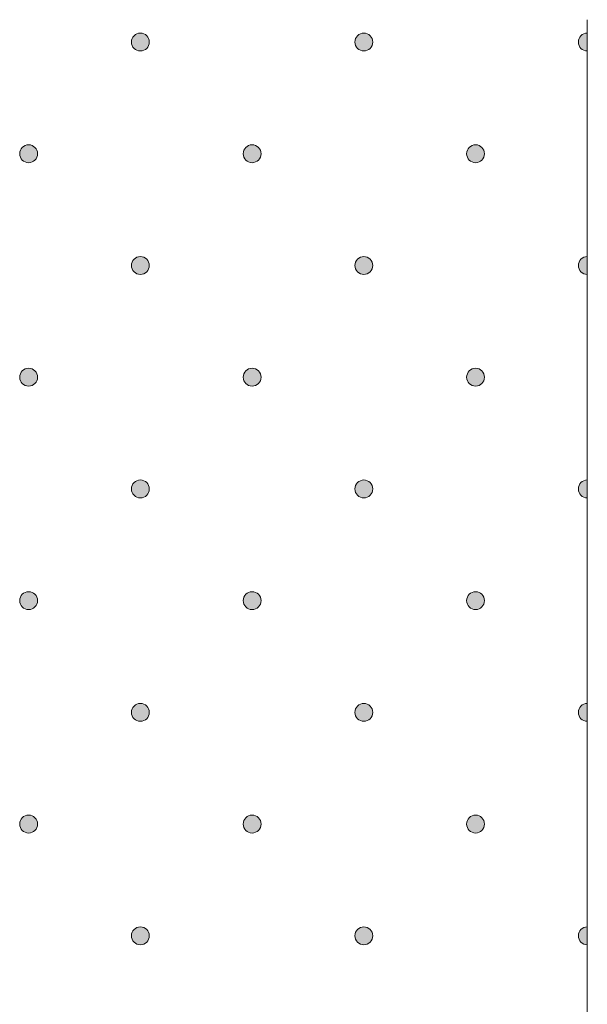
# Model space of a CAD drawing. Units: millimetres. Extents: x 0 to 204, y -208 to 0.
# Drawn here: x 35 to 41, y -11 to 0 of the extents above; entities that cross this region are included whole.
import ezdxf

# ---------------------------------------------------------------- set-up
doc = ezdxf.new("R2010")
doc.units = ezdxf.units.MM
doc.header["$MEASUREMENT"] = 0
doc.layers.add('GKA_GIPSBAUPLATTE_A', color=7, linetype='Continuous')
doc.layers.add('GKA_GIPSBAUPLATTE_A_MUSTER', color=7, linetype='Continuous')

# ---------------------------------------------------------------- blocks, each defined once
blk = doc.blocks.new('block 871')
at = {"layer": 'GKA_GIPSBAUPLATTE_A_MUSTER'}
h = blk.add_hatch(color=250, dxfattribs=at)
edge = h.paths.add_edge_path()
edge.add_spline(control_points=[(35.25, -8.9), (35.305, -8.9), (35.35, -8.945), (35.35, -9), (35.35, -9.056), (35.305, -9.1), (35.25, -9.1), (35.195, -9.1), (35.15, -9.056), (35.15, -9), (35.15, -8.945), (35.195, -8.9), (35.25, -8.9)], knot_values=[0, 0, 0, 0, 1, 1, 1, 2, 2, 2, 3, 3, 3, 4, 4, 4, 4], degree=3, periodic=1)
at = {"layer": 'GKA_GIPSBAUPLATTE_A_MUSTER', "lineweight": 0}
blk.add_open_spline([(35.25, -8.9), (35.305, -8.9), (35.35, -8.945), (35.35, -9), (35.35, -9.056), (35.305, -9.1), (35.25, -9.1), (35.195, -9.1), (35.15, -9.056), (35.15, -9), (35.15, -8.945), (35.195, -8.9), (35.25, -8.9)], degree=3, knots=[0, 0, 0, 0, 1, 1, 1, 2, 2, 2, 3, 3, 3, 4, 4, 4, 4], dxfattribs=at)
at = {"layer": 'GKA_GIPSBAUPLATTE_A_MUSTER', "color": 250, "lineweight": 20}
blk.add_open_spline([(35.25, -8.9), (35.305, -8.9), (35.35, -8.945), (35.35, -9), (35.35, -9.056), (35.305, -9.1), (35.25, -9.1), (35.195, -9.1), (35.15, -9.056), (35.15, -9), (35.15, -8.945), (35.195, -8.9), (35.25, -8.9)], degree=3, knots=[0, 0, 0, 0, 1, 1, 1, 2, 2, 2, 3, 3, 3, 4, 4, 4, 4], dxfattribs=at)
blk = doc.blocks.new('block 872')
at = {"layer": 'GKA_GIPSBAUPLATTE_A_MUSTER'}
h = blk.add_hatch(color=250, dxfattribs=at)
edge = h.paths.add_edge_path()
edge.add_spline(control_points=[(37.75, -8.9), (37.805, -8.9), (37.85, -8.945), (37.85, -9), (37.85, -9.056), (37.805, -9.1), (37.75, -9.1), (37.695, -9.1), (37.65, -9.056), (37.65, -9), (37.65, -8.945), (37.695, -8.9), (37.75, -8.9)], knot_values=[0, 0, 0, 0, 1, 1, 1, 2, 2, 2, 3, 3, 3, 4, 4, 4, 4], degree=3, periodic=1)
at = {"layer": 'GKA_GIPSBAUPLATTE_A_MUSTER', "lineweight": 0}
blk.add_open_spline([(37.75, -8.9), (37.805, -8.9), (37.85, -8.945), (37.85, -9), (37.85, -9.056), (37.805, -9.1), (37.75, -9.1), (37.695, -9.1), (37.65, -9.056), (37.65, -9), (37.65, -8.945), (37.695, -8.9), (37.75, -8.9)], degree=3, knots=[0, 0, 0, 0, 1, 1, 1, 2, 2, 2, 3, 3, 3, 4, 4, 4, 4], dxfattribs=at)
at = {"layer": 'GKA_GIPSBAUPLATTE_A_MUSTER', "color": 250, "lineweight": 20}
blk.add_open_spline([(37.75, -8.9), (37.805, -8.9), (37.85, -8.945), (37.85, -9), (37.85, -9.056), (37.805, -9.1), (37.75, -9.1), (37.695, -9.1), (37.65, -9.056), (37.65, -9), (37.65, -8.945), (37.695, -8.9), (37.75, -8.9)], degree=3, knots=[0, 0, 0, 0, 1, 1, 1, 2, 2, 2, 3, 3, 3, 4, 4, 4, 4], dxfattribs=at)
blk = doc.blocks.new('block 873')
at = {"layer": 'GKA_GIPSBAUPLATTE_A_MUSTER'}
h = blk.add_hatch(color=250, dxfattribs=at)
edge = h.paths.add_edge_path()
edge.add_spline(control_points=[(40.25, -8.9), (40.305, -8.9), (40.35, -8.945), (40.35, -9), (40.35, -9.056), (40.305, -9.1), (40.25, -9.1), (40.195, -9.1), (40.15, -9.056), (40.15, -9), (40.15, -8.945), (40.195, -8.9), (40.25, -8.9)], knot_values=[0, 0, 0, 0, 1, 1, 1, 2, 2, 2, 3, 3, 3, 4, 4, 4, 4], degree=3, periodic=1)
at = {"layer": 'GKA_GIPSBAUPLATTE_A_MUSTER', "lineweight": 0}
blk.add_open_spline([(40.25, -8.9), (40.305, -8.9), (40.35, -8.945), (40.35, -9), (40.35, -9.056), (40.305, -9.1), (40.25, -9.1), (40.195, -9.1), (40.15, -9.056), (40.15, -9), (40.15, -8.945), (40.195, -8.9), (40.25, -8.9)], degree=3, knots=[0, 0, 0, 0, 1, 1, 1, 2, 2, 2, 3, 3, 3, 4, 4, 4, 4], dxfattribs=at)
at = {"layer": 'GKA_GIPSBAUPLATTE_A_MUSTER', "color": 250, "lineweight": 20}
blk.add_open_spline([(40.25, -8.9), (40.305, -8.9), (40.35, -8.945), (40.35, -9), (40.35, -9.056), (40.305, -9.1), (40.25, -9.1), (40.195, -9.1), (40.15, -9.056), (40.15, -9), (40.15, -8.945), (40.195, -8.9), (40.25, -8.9)], degree=3, knots=[0, 0, 0, 0, 1, 1, 1, 2, 2, 2, 3, 3, 3, 4, 4, 4, 4], dxfattribs=at)
blk = doc.blocks.new('block 876')
at = {"layer": 'GKA_GIPSBAUPLATTE_A_MUSTER'}
h = blk.add_hatch(color=250, dxfattribs=at)
edge = h.paths.add_edge_path()
edge.add_spline(control_points=[(36.5, -10.15), (36.555, -10.15), (36.6, -10.195), (36.6, -10.25), (36.6, -10.306), (36.555, -10.35), (36.5, -10.35), (36.445, -10.35), (36.4, -10.306), (36.4, -10.25), (36.4, -10.195), (36.445, -10.15), (36.5, -10.15)], knot_values=[0, 0, 0, 0, 1, 1, 1, 2, 2, 2, 3, 3, 3, 4, 4, 4, 4], degree=3, periodic=1)
at = {"layer": 'GKA_GIPSBAUPLATTE_A_MUSTER', "lineweight": 0}
blk.add_open_spline([(36.5, -10.15), (36.555, -10.15), (36.6, -10.195), (36.6, -10.25), (36.6, -10.306), (36.555, -10.35), (36.5, -10.35), (36.445, -10.35), (36.4, -10.306), (36.4, -10.25), (36.4, -10.195), (36.445, -10.15), (36.5, -10.15)], degree=3, knots=[0, 0, 0, 0, 1, 1, 1, 2, 2, 2, 3, 3, 3, 4, 4, 4, 4], dxfattribs=at)
at = {"layer": 'GKA_GIPSBAUPLATTE_A_MUSTER', "color": 250, "lineweight": 20}
blk.add_open_spline([(36.5, -10.15), (36.555, -10.15), (36.6, -10.195), (36.6, -10.25), (36.6, -10.306), (36.555, -10.35), (36.5, -10.35), (36.445, -10.35), (36.4, -10.306), (36.4, -10.25), (36.4, -10.195), (36.445, -10.15), (36.5, -10.15)], degree=3, knots=[0, 0, 0, 0, 1, 1, 1, 2, 2, 2, 3, 3, 3, 4, 4, 4, 4], dxfattribs=at)
blk = doc.blocks.new('block 877')
at = {"layer": 'GKA_GIPSBAUPLATTE_A_MUSTER'}
h = blk.add_hatch(color=250, dxfattribs=at)
edge = h.paths.add_edge_path()
edge.add_spline(control_points=[(39, -10.15), (39.055, -10.15), (39.1, -10.195), (39.1, -10.25), (39.1, -10.306), (39.055, -10.35), (39, -10.35), (38.945, -10.35), (38.9, -10.306), (38.9, -10.25), (38.9, -10.195), (38.945, -10.15), (39, -10.15)], knot_values=[0, 0, 0, 0, 1, 1, 1, 2, 2, 2, 3, 3, 3, 4, 4, 4, 4], degree=3, periodic=1)
at = {"layer": 'GKA_GIPSBAUPLATTE_A_MUSTER', "lineweight": 0}
blk.add_open_spline([(39, -10.15), (39.055, -10.15), (39.1, -10.195), (39.1, -10.25), (39.1, -10.306), (39.055, -10.35), (39, -10.35), (38.945, -10.35), (38.9, -10.306), (38.9, -10.25), (38.9, -10.195), (38.945, -10.15), (39, -10.15)], degree=3, knots=[0, 0, 0, 0, 1, 1, 1, 2, 2, 2, 3, 3, 3, 4, 4, 4, 4], dxfattribs=at)
at = {"layer": 'GKA_GIPSBAUPLATTE_A_MUSTER', "color": 250, "lineweight": 20}
blk.add_open_spline([(39, -10.15), (39.055, -10.15), (39.1, -10.195), (39.1, -10.25), (39.1, -10.306), (39.055, -10.35), (39, -10.35), (38.945, -10.35), (38.9, -10.306), (38.9, -10.25), (38.9, -10.195), (38.945, -10.15), (39, -10.15)], degree=3, knots=[0, 0, 0, 0, 1, 1, 1, 2, 2, 2, 3, 3, 3, 4, 4, 4, 4], dxfattribs=at)
blk = doc.blocks.new('block 878')
at = {"layer": 'GKA_GIPSBAUPLATTE_A_MUSTER'}
h = blk.add_hatch(color=250, dxfattribs=at)
edge = h.paths.add_edge_path()
edge.add_spline(control_points=[(41.5, -10.35), (41.445, -10.35), (41.4, -10.306), (41.4, -10.25), (41.4, -10.195), (41.445, -10.15), (41.5, -10.15), (41.5, -10.15), (41.5, -10.35), (41.5, -10.35)], knot_values=[0, 0, 0, 0, 1, 1, 1, 2, 2, 2, 3, 3, 3, 3], degree=3, periodic=1)
at = {"layer": 'GKA_GIPSBAUPLATTE_A_MUSTER', "lineweight": 0}
blk.add_open_spline([(41.5, -10.35), (41.445, -10.35), (41.4, -10.306), (41.4, -10.25), (41.4, -10.195), (41.445, -10.15), (41.5, -10.15), (41.5, -10.15), (41.5, -10.35), (41.5, -10.35)], degree=3, knots=[0, 0, 0, 0, 1, 1, 1, 2, 2, 2, 3, 3, 3, 3], dxfattribs=at)
at = {"layer": 'GKA_GIPSBAUPLATTE_A_MUSTER', "color": 250, "lineweight": 20}
blk.add_open_spline([(41.5, -10.35), (41.445, -10.35), (41.4, -10.306), (41.4, -10.25), (41.4, -10.195), (41.445, -10.15), (41.5, -10.15), (41.5, -10.15), (41.5, -10.35), (41.5, -10.35)], degree=3, knots=[0, 0, 0, 0, 1, 1, 1, 2, 2, 2, 3, 3, 3, 3], dxfattribs=at)
blk = doc.blocks.new('block 882')
at = {"layer": 'GKA_GIPSBAUPLATTE_A_MUSTER'}
h = blk.add_hatch(color=250, dxfattribs=at)
edge = h.paths.add_edge_path()
edge.add_spline(control_points=[(35.25, -6.4), (35.305, -6.4), (35.35, -6.445), (35.35, -6.5), (35.35, -6.556), (35.305, -6.6), (35.25, -6.6), (35.195, -6.6), (35.15, -6.556), (35.15, -6.5), (35.15, -6.445), (35.195, -6.4), (35.25, -6.4)], knot_values=[0, 0, 0, 0, 1, 1, 1, 2, 2, 2, 3, 3, 3, 4, 4, 4, 4], degree=3, periodic=1)
at = {"layer": 'GKA_GIPSBAUPLATTE_A_MUSTER', "lineweight": 0}
blk.add_open_spline([(35.25, -6.4), (35.305, -6.4), (35.35, -6.445), (35.35, -6.5), (35.35, -6.556), (35.305, -6.6), (35.25, -6.6), (35.195, -6.6), (35.15, -6.556), (35.15, -6.5), (35.15, -6.445), (35.195, -6.4), (35.25, -6.4)], degree=3, knots=[0, 0, 0, 0, 1, 1, 1, 2, 2, 2, 3, 3, 3, 4, 4, 4, 4], dxfattribs=at)
at = {"layer": 'GKA_GIPSBAUPLATTE_A_MUSTER', "color": 250, "lineweight": 20}
blk.add_open_spline([(35.25, -6.4), (35.305, -6.4), (35.35, -6.445), (35.35, -6.5), (35.35, -6.556), (35.305, -6.6), (35.25, -6.6), (35.195, -6.6), (35.15, -6.556), (35.15, -6.5), (35.15, -6.445), (35.195, -6.4), (35.25, -6.4)], degree=3, knots=[0, 0, 0, 0, 1, 1, 1, 2, 2, 2, 3, 3, 3, 4, 4, 4, 4], dxfattribs=at)
blk = doc.blocks.new('block 883')
at = {"layer": 'GKA_GIPSBAUPLATTE_A_MUSTER'}
h = blk.add_hatch(color=250, dxfattribs=at)
edge = h.paths.add_edge_path()
edge.add_spline(control_points=[(37.75, -6.4), (37.805, -6.4), (37.85, -6.445), (37.85, -6.5), (37.85, -6.556), (37.805, -6.6), (37.75, -6.6), (37.695, -6.6), (37.65, -6.556), (37.65, -6.5), (37.65, -6.445), (37.695, -6.4), (37.75, -6.4)], knot_values=[0, 0, 0, 0, 1, 1, 1, 2, 2, 2, 3, 3, 3, 4, 4, 4, 4], degree=3, periodic=1)
at = {"layer": 'GKA_GIPSBAUPLATTE_A_MUSTER', "lineweight": 0}
blk.add_open_spline([(37.75, -6.4), (37.805, -6.4), (37.85, -6.445), (37.85, -6.5), (37.85, -6.556), (37.805, -6.6), (37.75, -6.6), (37.695, -6.6), (37.65, -6.556), (37.65, -6.5), (37.65, -6.445), (37.695, -6.4), (37.75, -6.4)], degree=3, knots=[0, 0, 0, 0, 1, 1, 1, 2, 2, 2, 3, 3, 3, 4, 4, 4, 4], dxfattribs=at)
at = {"layer": 'GKA_GIPSBAUPLATTE_A_MUSTER', "color": 250, "lineweight": 20}
blk.add_open_spline([(37.75, -6.4), (37.805, -6.4), (37.85, -6.445), (37.85, -6.5), (37.85, -6.556), (37.805, -6.6), (37.75, -6.6), (37.695, -6.6), (37.65, -6.556), (37.65, -6.5), (37.65, -6.445), (37.695, -6.4), (37.75, -6.4)], degree=3, knots=[0, 0, 0, 0, 1, 1, 1, 2, 2, 2, 3, 3, 3, 4, 4, 4, 4], dxfattribs=at)
blk = doc.blocks.new('block 884')
at = {"layer": 'GKA_GIPSBAUPLATTE_A_MUSTER'}
h = blk.add_hatch(color=250, dxfattribs=at)
edge = h.paths.add_edge_path()
edge.add_spline(control_points=[(40.25, -6.4), (40.305, -6.4), (40.35, -6.445), (40.35, -6.5), (40.35, -6.556), (40.305, -6.6), (40.25, -6.6), (40.195, -6.6), (40.15, -6.556), (40.15, -6.5), (40.15, -6.445), (40.195, -6.4), (40.25, -6.4)], knot_values=[0, 0, 0, 0, 1, 1, 1, 2, 2, 2, 3, 3, 3, 4, 4, 4, 4], degree=3, periodic=1)
at = {"layer": 'GKA_GIPSBAUPLATTE_A_MUSTER', "lineweight": 0}
blk.add_open_spline([(40.25, -6.4), (40.305, -6.4), (40.35, -6.445), (40.35, -6.5), (40.35, -6.556), (40.305, -6.6), (40.25, -6.6), (40.195, -6.6), (40.15, -6.556), (40.15, -6.5), (40.15, -6.445), (40.195, -6.4), (40.25, -6.4)], degree=3, knots=[0, 0, 0, 0, 1, 1, 1, 2, 2, 2, 3, 3, 3, 4, 4, 4, 4], dxfattribs=at)
at = {"layer": 'GKA_GIPSBAUPLATTE_A_MUSTER', "color": 250, "lineweight": 20}
blk.add_open_spline([(40.25, -6.4), (40.305, -6.4), (40.35, -6.445), (40.35, -6.5), (40.35, -6.556), (40.305, -6.6), (40.25, -6.6), (40.195, -6.6), (40.15, -6.556), (40.15, -6.5), (40.15, -6.445), (40.195, -6.4), (40.25, -6.4)], degree=3, knots=[0, 0, 0, 0, 1, 1, 1, 2, 2, 2, 3, 3, 3, 4, 4, 4, 4], dxfattribs=at)
blk = doc.blocks.new('block 887')
at = {"layer": 'GKA_GIPSBAUPLATTE_A_MUSTER'}
h = blk.add_hatch(color=250, dxfattribs=at)
edge = h.paths.add_edge_path()
edge.add_spline(control_points=[(36.5, -7.65), (36.555, -7.65), (36.6, -7.695), (36.6, -7.75), (36.6, -7.806), (36.555, -7.85), (36.5, -7.85), (36.445, -7.85), (36.4, -7.806), (36.4, -7.75), (36.4, -7.695), (36.445, -7.65), (36.5, -7.65)], knot_values=[0, 0, 0, 0, 1, 1, 1, 2, 2, 2, 3, 3, 3, 4, 4, 4, 4], degree=3, periodic=1)
at = {"layer": 'GKA_GIPSBAUPLATTE_A_MUSTER', "lineweight": 0}
blk.add_open_spline([(36.5, -7.65), (36.555, -7.65), (36.6, -7.695), (36.6, -7.75), (36.6, -7.806), (36.555, -7.85), (36.5, -7.85), (36.445, -7.85), (36.4, -7.806), (36.4, -7.75), (36.4, -7.695), (36.445, -7.65), (36.5, -7.65)], degree=3, knots=[0, 0, 0, 0, 1, 1, 1, 2, 2, 2, 3, 3, 3, 4, 4, 4, 4], dxfattribs=at)
at = {"layer": 'GKA_GIPSBAUPLATTE_A_MUSTER', "color": 250, "lineweight": 20}
blk.add_open_spline([(36.5, -7.65), (36.555, -7.65), (36.6, -7.695), (36.6, -7.75), (36.6, -7.806), (36.555, -7.85), (36.5, -7.85), (36.445, -7.85), (36.4, -7.806), (36.4, -7.75), (36.4, -7.695), (36.445, -7.65), (36.5, -7.65)], degree=3, knots=[0, 0, 0, 0, 1, 1, 1, 2, 2, 2, 3, 3, 3, 4, 4, 4, 4], dxfattribs=at)
blk = doc.blocks.new('block 888')
at = {"layer": 'GKA_GIPSBAUPLATTE_A_MUSTER'}
h = blk.add_hatch(color=250, dxfattribs=at)
edge = h.paths.add_edge_path()
edge.add_spline(control_points=[(39, -7.65), (39.055, -7.65), (39.1, -7.695), (39.1, -7.75), (39.1, -7.806), (39.055, -7.85), (39, -7.85), (38.945, -7.85), (38.9, -7.806), (38.9, -7.75), (38.9, -7.695), (38.945, -7.65), (39, -7.65)], knot_values=[0, 0, 0, 0, 1, 1, 1, 2, 2, 2, 3, 3, 3, 4, 4, 4, 4], degree=3, periodic=1)
at = {"layer": 'GKA_GIPSBAUPLATTE_A_MUSTER', "lineweight": 0}
blk.add_open_spline([(39, -7.65), (39.055, -7.65), (39.1, -7.695), (39.1, -7.75), (39.1, -7.806), (39.055, -7.85), (39, -7.85), (38.945, -7.85), (38.9, -7.806), (38.9, -7.75), (38.9, -7.695), (38.945, -7.65), (39, -7.65)], degree=3, knots=[0, 0, 0, 0, 1, 1, 1, 2, 2, 2, 3, 3, 3, 4, 4, 4, 4], dxfattribs=at)
at = {"layer": 'GKA_GIPSBAUPLATTE_A_MUSTER', "color": 250, "lineweight": 20}
blk.add_open_spline([(39, -7.65), (39.055, -7.65), (39.1, -7.695), (39.1, -7.75), (39.1, -7.806), (39.055, -7.85), (39, -7.85), (38.945, -7.85), (38.9, -7.806), (38.9, -7.75), (38.9, -7.695), (38.945, -7.65), (39, -7.65)], degree=3, knots=[0, 0, 0, 0, 1, 1, 1, 2, 2, 2, 3, 3, 3, 4, 4, 4, 4], dxfattribs=at)
blk = doc.blocks.new('block 889')
at = {"layer": 'GKA_GIPSBAUPLATTE_A_MUSTER'}
h = blk.add_hatch(color=250, dxfattribs=at)
edge = h.paths.add_edge_path()
edge.add_spline(control_points=[(41.5, -7.85), (41.445, -7.85), (41.4, -7.806), (41.4, -7.75), (41.4, -7.695), (41.445, -7.65), (41.5, -7.65), (41.5, -7.65), (41.5, -7.85), (41.5, -7.85)], knot_values=[0, 0, 0, 0, 1, 1, 1, 2, 2, 2, 3, 3, 3, 3], degree=3, periodic=1)
at = {"layer": 'GKA_GIPSBAUPLATTE_A_MUSTER', "lineweight": 0}
blk.add_open_spline([(41.5, -7.85), (41.445, -7.85), (41.4, -7.806), (41.4, -7.75), (41.4, -7.695), (41.445, -7.65), (41.5, -7.65), (41.5, -7.65), (41.5, -7.85), (41.5, -7.85)], degree=3, knots=[0, 0, 0, 0, 1, 1, 1, 2, 2, 2, 3, 3, 3, 3], dxfattribs=at)
at = {"layer": 'GKA_GIPSBAUPLATTE_A_MUSTER', "color": 250, "lineweight": 20}
blk.add_open_spline([(41.5, -7.85), (41.445, -7.85), (41.4, -7.806), (41.4, -7.75), (41.4, -7.695), (41.445, -7.65), (41.5, -7.65), (41.5, -7.65), (41.5, -7.85), (41.5, -7.85)], degree=3, knots=[0, 0, 0, 0, 1, 1, 1, 2, 2, 2, 3, 3, 3, 3], dxfattribs=at)
blk = doc.blocks.new('block 893')
at = {"layer": 'GKA_GIPSBAUPLATTE_A_MUSTER'}
h = blk.add_hatch(color=250, dxfattribs=at)
edge = h.paths.add_edge_path()
edge.add_spline(control_points=[(35.25, -3.9), (35.305, -3.9), (35.35, -3.945), (35.35, -4), (35.35, -4.056), (35.305, -4.1), (35.25, -4.1), (35.195, -4.1), (35.15, -4.056), (35.15, -4), (35.15, -3.945), (35.195, -3.9), (35.25, -3.9)], knot_values=[0, 0, 0, 0, 1, 1, 1, 2, 2, 2, 3, 3, 3, 4, 4, 4, 4], degree=3, periodic=1)
at = {"layer": 'GKA_GIPSBAUPLATTE_A_MUSTER', "lineweight": 0}
blk.add_open_spline([(35.25, -3.9), (35.305, -3.9), (35.35, -3.945), (35.35, -4), (35.35, -4.056), (35.305, -4.1), (35.25, -4.1), (35.195, -4.1), (35.15, -4.056), (35.15, -4), (35.15, -3.945), (35.195, -3.9), (35.25, -3.9)], degree=3, knots=[0, 0, 0, 0, 1, 1, 1, 2, 2, 2, 3, 3, 3, 4, 4, 4, 4], dxfattribs=at)
at = {"layer": 'GKA_GIPSBAUPLATTE_A_MUSTER', "color": 250, "lineweight": 20}
blk.add_open_spline([(35.25, -3.9), (35.305, -3.9), (35.35, -3.945), (35.35, -4), (35.35, -4.056), (35.305, -4.1), (35.25, -4.1), (35.195, -4.1), (35.15, -4.056), (35.15, -4), (35.15, -3.945), (35.195, -3.9), (35.25, -3.9)], degree=3, knots=[0, 0, 0, 0, 1, 1, 1, 2, 2, 2, 3, 3, 3, 4, 4, 4, 4], dxfattribs=at)
blk = doc.blocks.new('block 894')
at = {"layer": 'GKA_GIPSBAUPLATTE_A_MUSTER'}
h = blk.add_hatch(color=250, dxfattribs=at)
edge = h.paths.add_edge_path()
edge.add_spline(control_points=[(37.75, -3.9), (37.805, -3.9), (37.85, -3.945), (37.85, -4), (37.85, -4.056), (37.805, -4.1), (37.75, -4.1), (37.695, -4.1), (37.65, -4.056), (37.65, -4), (37.65, -3.945), (37.695, -3.9), (37.75, -3.9)], knot_values=[0, 0, 0, 0, 1, 1, 1, 2, 2, 2, 3, 3, 3, 4, 4, 4, 4], degree=3, periodic=1)
at = {"layer": 'GKA_GIPSBAUPLATTE_A_MUSTER', "lineweight": 0}
blk.add_open_spline([(37.75, -3.9), (37.805, -3.9), (37.85, -3.945), (37.85, -4), (37.85, -4.056), (37.805, -4.1), (37.75, -4.1), (37.695, -4.1), (37.65, -4.056), (37.65, -4), (37.65, -3.945), (37.695, -3.9), (37.75, -3.9)], degree=3, knots=[0, 0, 0, 0, 1, 1, 1, 2, 2, 2, 3, 3, 3, 4, 4, 4, 4], dxfattribs=at)
at = {"layer": 'GKA_GIPSBAUPLATTE_A_MUSTER', "color": 250, "lineweight": 20}
blk.add_open_spline([(37.75, -3.9), (37.805, -3.9), (37.85, -3.945), (37.85, -4), (37.85, -4.056), (37.805, -4.1), (37.75, -4.1), (37.695, -4.1), (37.65, -4.056), (37.65, -4), (37.65, -3.945), (37.695, -3.9), (37.75, -3.9)], degree=3, knots=[0, 0, 0, 0, 1, 1, 1, 2, 2, 2, 3, 3, 3, 4, 4, 4, 4], dxfattribs=at)
blk = doc.blocks.new('block 895')
at = {"layer": 'GKA_GIPSBAUPLATTE_A_MUSTER'}
h = blk.add_hatch(color=250, dxfattribs=at)
edge = h.paths.add_edge_path()
edge.add_spline(control_points=[(40.25, -3.9), (40.305, -3.9), (40.35, -3.945), (40.35, -4), (40.35, -4.056), (40.305, -4.1), (40.25, -4.1), (40.195, -4.1), (40.15, -4.056), (40.15, -4), (40.15, -3.945), (40.195, -3.9), (40.25, -3.9)], knot_values=[0, 0, 0, 0, 1, 1, 1, 2, 2, 2, 3, 3, 3, 4, 4, 4, 4], degree=3, periodic=1)
at = {"layer": 'GKA_GIPSBAUPLATTE_A_MUSTER', "lineweight": 0}
blk.add_open_spline([(40.25, -3.9), (40.305, -3.9), (40.35, -3.945), (40.35, -4), (40.35, -4.056), (40.305, -4.1), (40.25, -4.1), (40.195, -4.1), (40.15, -4.056), (40.15, -4), (40.15, -3.945), (40.195, -3.9), (40.25, -3.9)], degree=3, knots=[0, 0, 0, 0, 1, 1, 1, 2, 2, 2, 3, 3, 3, 4, 4, 4, 4], dxfattribs=at)
at = {"layer": 'GKA_GIPSBAUPLATTE_A_MUSTER', "color": 250, "lineweight": 20}
blk.add_open_spline([(40.25, -3.9), (40.305, -3.9), (40.35, -3.945), (40.35, -4), (40.35, -4.056), (40.305, -4.1), (40.25, -4.1), (40.195, -4.1), (40.15, -4.056), (40.15, -4), (40.15, -3.945), (40.195, -3.9), (40.25, -3.9)], degree=3, knots=[0, 0, 0, 0, 1, 1, 1, 2, 2, 2, 3, 3, 3, 4, 4, 4, 4], dxfattribs=at)
blk = doc.blocks.new('block 898')
at = {"layer": 'GKA_GIPSBAUPLATTE_A_MUSTER'}
h = blk.add_hatch(color=250, dxfattribs=at)
edge = h.paths.add_edge_path()
edge.add_spline(control_points=[(36.5, -5.15), (36.555, -5.15), (36.6, -5.195), (36.6, -5.25), (36.6, -5.306), (36.555, -5.35), (36.5, -5.35), (36.445, -5.35), (36.4, -5.306), (36.4, -5.25), (36.4, -5.195), (36.445, -5.15), (36.5, -5.15)], knot_values=[0, 0, 0, 0, 1, 1, 1, 2, 2, 2, 3, 3, 3, 4, 4, 4, 4], degree=3, periodic=1)
at = {"layer": 'GKA_GIPSBAUPLATTE_A_MUSTER', "lineweight": 0}
blk.add_open_spline([(36.5, -5.15), (36.555, -5.15), (36.6, -5.195), (36.6, -5.25), (36.6, -5.306), (36.555, -5.35), (36.5, -5.35), (36.445, -5.35), (36.4, -5.306), (36.4, -5.25), (36.4, -5.195), (36.445, -5.15), (36.5, -5.15)], degree=3, knots=[0, 0, 0, 0, 1, 1, 1, 2, 2, 2, 3, 3, 3, 4, 4, 4, 4], dxfattribs=at)
at = {"layer": 'GKA_GIPSBAUPLATTE_A_MUSTER', "color": 250, "lineweight": 20}
blk.add_open_spline([(36.5, -5.15), (36.555, -5.15), (36.6, -5.195), (36.6, -5.25), (36.6, -5.306), (36.555, -5.35), (36.5, -5.35), (36.445, -5.35), (36.4, -5.306), (36.4, -5.25), (36.4, -5.195), (36.445, -5.15), (36.5, -5.15)], degree=3, knots=[0, 0, 0, 0, 1, 1, 1, 2, 2, 2, 3, 3, 3, 4, 4, 4, 4], dxfattribs=at)
blk = doc.blocks.new('block 899')
at = {"layer": 'GKA_GIPSBAUPLATTE_A_MUSTER'}
h = blk.add_hatch(color=250, dxfattribs=at)
edge = h.paths.add_edge_path()
edge.add_spline(control_points=[(39, -5.15), (39.055, -5.15), (39.1, -5.195), (39.1, -5.25), (39.1, -5.306), (39.055, -5.35), (39, -5.35), (38.945, -5.35), (38.9, -5.306), (38.9, -5.25), (38.9, -5.195), (38.945, -5.15), (39, -5.15)], knot_values=[0, 0, 0, 0, 1, 1, 1, 2, 2, 2, 3, 3, 3, 4, 4, 4, 4], degree=3, periodic=1)
at = {"layer": 'GKA_GIPSBAUPLATTE_A_MUSTER', "lineweight": 0}
blk.add_open_spline([(39, -5.15), (39.055, -5.15), (39.1, -5.195), (39.1, -5.25), (39.1, -5.306), (39.055, -5.35), (39, -5.35), (38.945, -5.35), (38.9, -5.306), (38.9, -5.25), (38.9, -5.195), (38.945, -5.15), (39, -5.15)], degree=3, knots=[0, 0, 0, 0, 1, 1, 1, 2, 2, 2, 3, 3, 3, 4, 4, 4, 4], dxfattribs=at)
at = {"layer": 'GKA_GIPSBAUPLATTE_A_MUSTER', "color": 250, "lineweight": 20}
blk.add_open_spline([(39, -5.15), (39.055, -5.15), (39.1, -5.195), (39.1, -5.25), (39.1, -5.306), (39.055, -5.35), (39, -5.35), (38.945, -5.35), (38.9, -5.306), (38.9, -5.25), (38.9, -5.195), (38.945, -5.15), (39, -5.15)], degree=3, knots=[0, 0, 0, 0, 1, 1, 1, 2, 2, 2, 3, 3, 3, 4, 4, 4, 4], dxfattribs=at)
blk = doc.blocks.new('block 900')
at = {"layer": 'GKA_GIPSBAUPLATTE_A_MUSTER'}
h = blk.add_hatch(color=250, dxfattribs=at)
edge = h.paths.add_edge_path()
edge.add_spline(control_points=[(41.5, -5.35), (41.445, -5.35), (41.4, -5.306), (41.4, -5.25), (41.4, -5.195), (41.445, -5.15), (41.5, -5.15), (41.5, -5.15), (41.5, -5.35), (41.5, -5.35)], knot_values=[0, 0, 0, 0, 1, 1, 1, 2, 2, 2, 3, 3, 3, 3], degree=3, periodic=1)
at = {"layer": 'GKA_GIPSBAUPLATTE_A_MUSTER', "lineweight": 0}
blk.add_open_spline([(41.5, -5.35), (41.445, -5.35), (41.4, -5.306), (41.4, -5.25), (41.4, -5.195), (41.445, -5.15), (41.5, -5.15), (41.5, -5.15), (41.5, -5.35), (41.5, -5.35)], degree=3, knots=[0, 0, 0, 0, 1, 1, 1, 2, 2, 2, 3, 3, 3, 3], dxfattribs=at)
at = {"layer": 'GKA_GIPSBAUPLATTE_A_MUSTER', "color": 250, "lineweight": 20}
blk.add_open_spline([(41.5, -5.35), (41.445, -5.35), (41.4, -5.306), (41.4, -5.25), (41.4, -5.195), (41.445, -5.15), (41.5, -5.15), (41.5, -5.15), (41.5, -5.35), (41.5, -5.35)], degree=3, knots=[0, 0, 0, 0, 1, 1, 1, 2, 2, 2, 3, 3, 3, 3], dxfattribs=at)
blk = doc.blocks.new('block 904')
at = {"layer": 'GKA_GIPSBAUPLATTE_A_MUSTER'}
h = blk.add_hatch(color=250, dxfattribs=at)
edge = h.paths.add_edge_path()
edge.add_spline(control_points=[(36.5, -2.65), (36.555, -2.65), (36.6, -2.695), (36.6, -2.75), (36.6, -2.806), (36.555, -2.85), (36.5, -2.85), (36.445, -2.85), (36.4, -2.806), (36.4, -2.75), (36.4, -2.695), (36.445, -2.65), (36.5, -2.65)], knot_values=[0, 0, 0, 0, 1, 1, 1, 2, 2, 2, 3, 3, 3, 4, 4, 4, 4], degree=3, periodic=1)
at = {"layer": 'GKA_GIPSBAUPLATTE_A_MUSTER', "lineweight": 0}
blk.add_open_spline([(36.5, -2.65), (36.555, -2.65), (36.6, -2.695), (36.6, -2.75), (36.6, -2.806), (36.555, -2.85), (36.5, -2.85), (36.445, -2.85), (36.4, -2.806), (36.4, -2.75), (36.4, -2.695), (36.445, -2.65), (36.5, -2.65)], degree=3, knots=[0, 0, 0, 0, 1, 1, 1, 2, 2, 2, 3, 3, 3, 4, 4, 4, 4], dxfattribs=at)
at = {"layer": 'GKA_GIPSBAUPLATTE_A_MUSTER', "color": 250, "lineweight": 20}
blk.add_open_spline([(36.5, -2.65), (36.555, -2.65), (36.6, -2.695), (36.6, -2.75), (36.6, -2.806), (36.555, -2.85), (36.5, -2.85), (36.445, -2.85), (36.4, -2.806), (36.4, -2.75), (36.4, -2.695), (36.445, -2.65), (36.5, -2.65)], degree=3, knots=[0, 0, 0, 0, 1, 1, 1, 2, 2, 2, 3, 3, 3, 4, 4, 4, 4], dxfattribs=at)
blk = doc.blocks.new('block 905')
at = {"layer": 'GKA_GIPSBAUPLATTE_A_MUSTER'}
h = blk.add_hatch(color=250, dxfattribs=at)
edge = h.paths.add_edge_path()
edge.add_spline(control_points=[(39, -2.65), (39.055, -2.65), (39.1, -2.695), (39.1, -2.75), (39.1, -2.806), (39.055, -2.85), (39, -2.85), (38.945, -2.85), (38.9, -2.806), (38.9, -2.75), (38.9, -2.695), (38.945, -2.65), (39, -2.65)], knot_values=[0, 0, 0, 0, 1, 1, 1, 2, 2, 2, 3, 3, 3, 4, 4, 4, 4], degree=3, periodic=1)
at = {"layer": 'GKA_GIPSBAUPLATTE_A_MUSTER', "lineweight": 0}
blk.add_open_spline([(39, -2.65), (39.055, -2.65), (39.1, -2.695), (39.1, -2.75), (39.1, -2.806), (39.055, -2.85), (39, -2.85), (38.945, -2.85), (38.9, -2.806), (38.9, -2.75), (38.9, -2.695), (38.945, -2.65), (39, -2.65)], degree=3, knots=[0, 0, 0, 0, 1, 1, 1, 2, 2, 2, 3, 3, 3, 4, 4, 4, 4], dxfattribs=at)
at = {"layer": 'GKA_GIPSBAUPLATTE_A_MUSTER', "color": 250, "lineweight": 20}
blk.add_open_spline([(39, -2.65), (39.055, -2.65), (39.1, -2.695), (39.1, -2.75), (39.1, -2.806), (39.055, -2.85), (39, -2.85), (38.945, -2.85), (38.9, -2.806), (38.9, -2.75), (38.9, -2.695), (38.945, -2.65), (39, -2.65)], degree=3, knots=[0, 0, 0, 0, 1, 1, 1, 2, 2, 2, 3, 3, 3, 4, 4, 4, 4], dxfattribs=at)
blk = doc.blocks.new('block 906')
at = {"layer": 'GKA_GIPSBAUPLATTE_A_MUSTER'}
h = blk.add_hatch(color=250, dxfattribs=at)
edge = h.paths.add_edge_path()
edge.add_spline(control_points=[(41.5, -2.85), (41.445, -2.85), (41.4, -2.806), (41.4, -2.75), (41.4, -2.695), (41.445, -2.65), (41.5, -2.65), (41.5, -2.65), (41.5, -2.85), (41.5, -2.85)], knot_values=[0, 0, 0, 0, 1, 1, 1, 2, 2, 2, 3, 3, 3, 3], degree=3, periodic=1)
at = {"layer": 'GKA_GIPSBAUPLATTE_A_MUSTER', "lineweight": 0}
blk.add_open_spline([(41.5, -2.85), (41.445, -2.85), (41.4, -2.806), (41.4, -2.75), (41.4, -2.695), (41.445, -2.65), (41.5, -2.65), (41.5, -2.65), (41.5, -2.85), (41.5, -2.85)], degree=3, knots=[0, 0, 0, 0, 1, 1, 1, 2, 2, 2, 3, 3, 3, 3], dxfattribs=at)
at = {"layer": 'GKA_GIPSBAUPLATTE_A_MUSTER', "color": 250, "lineweight": 20}
blk.add_open_spline([(41.5, -2.85), (41.445, -2.85), (41.4, -2.806), (41.4, -2.75), (41.4, -2.695), (41.445, -2.65), (41.5, -2.65), (41.5, -2.65), (41.5, -2.85), (41.5, -2.85)], degree=3, knots=[0, 0, 0, 0, 1, 1, 1, 2, 2, 2, 3, 3, 3, 3], dxfattribs=at)
blk = doc.blocks.new('block 910')
at = {"layer": 'GKA_GIPSBAUPLATTE_A_MUSTER'}
h = blk.add_hatch(color=250, dxfattribs=at)
edge = h.paths.add_edge_path()
edge.add_spline(control_points=[(36.5, -0.15), (36.555, -0.15), (36.6, -0.195), (36.6, -0.25), (36.6, -0.306), (36.555, -0.35), (36.5, -0.35), (36.445, -0.35), (36.4, -0.306), (36.4, -0.25), (36.4, -0.195), (36.445, -0.15), (36.5, -0.15)], knot_values=[0, 0, 0, 0, 1, 1, 1, 2, 2, 2, 3, 3, 3, 4, 4, 4, 4], degree=3, periodic=1)
at = {"layer": 'GKA_GIPSBAUPLATTE_A_MUSTER', "lineweight": 0}
blk.add_open_spline([(36.5, -0.15), (36.555, -0.15), (36.6, -0.195), (36.6, -0.25), (36.6, -0.306), (36.555, -0.35), (36.5, -0.35), (36.445, -0.35), (36.4, -0.306), (36.4, -0.25), (36.4, -0.195), (36.445, -0.15), (36.5, -0.15)], degree=3, knots=[0, 0, 0, 0, 1, 1, 1, 2, 2, 2, 3, 3, 3, 4, 4, 4, 4], dxfattribs=at)
at = {"layer": 'GKA_GIPSBAUPLATTE_A_MUSTER', "color": 250, "lineweight": 20}
blk.add_open_spline([(36.5, -0.15), (36.555, -0.15), (36.6, -0.195), (36.6, -0.25), (36.6, -0.306), (36.555, -0.35), (36.5, -0.35), (36.445, -0.35), (36.4, -0.306), (36.4, -0.25), (36.4, -0.195), (36.445, -0.15), (36.5, -0.15)], degree=3, knots=[0, 0, 0, 0, 1, 1, 1, 2, 2, 2, 3, 3, 3, 4, 4, 4, 4], dxfattribs=at)
blk = doc.blocks.new('block 911')
at = {"layer": 'GKA_GIPSBAUPLATTE_A_MUSTER'}
h = blk.add_hatch(color=250, dxfattribs=at)
edge = h.paths.add_edge_path()
edge.add_spline(control_points=[(39, -0.15), (39.055, -0.15), (39.1, -0.195), (39.1, -0.25), (39.1, -0.306), (39.055, -0.35), (39, -0.35), (38.945, -0.35), (38.9, -0.306), (38.9, -0.25), (38.9, -0.195), (38.945, -0.15), (39, -0.15)], knot_values=[0, 0, 0, 0, 1, 1, 1, 2, 2, 2, 3, 3, 3, 4, 4, 4, 4], degree=3, periodic=1)
at = {"layer": 'GKA_GIPSBAUPLATTE_A_MUSTER', "lineweight": 0}
blk.add_open_spline([(39, -0.15), (39.055, -0.15), (39.1, -0.195), (39.1, -0.25), (39.1, -0.306), (39.055, -0.35), (39, -0.35), (38.945, -0.35), (38.9, -0.306), (38.9, -0.25), (38.9, -0.195), (38.945, -0.15), (39, -0.15)], degree=3, knots=[0, 0, 0, 0, 1, 1, 1, 2, 2, 2, 3, 3, 3, 4, 4, 4, 4], dxfattribs=at)
at = {"layer": 'GKA_GIPSBAUPLATTE_A_MUSTER', "color": 250, "lineweight": 20}
blk.add_open_spline([(39, -0.15), (39.055, -0.15), (39.1, -0.195), (39.1, -0.25), (39.1, -0.306), (39.055, -0.35), (39, -0.35), (38.945, -0.35), (38.9, -0.306), (38.9, -0.25), (38.9, -0.195), (38.945, -0.15), (39, -0.15)], degree=3, knots=[0, 0, 0, 0, 1, 1, 1, 2, 2, 2, 3, 3, 3, 4, 4, 4, 4], dxfattribs=at)
blk = doc.blocks.new('block 912')
at = {"layer": 'GKA_GIPSBAUPLATTE_A_MUSTER'}
h = blk.add_hatch(color=250, dxfattribs=at)
edge = h.paths.add_edge_path()
edge.add_spline(control_points=[(41.5, -0.35), (41.445, -0.35), (41.4, -0.306), (41.4, -0.25), (41.4, -0.195), (41.445, -0.15), (41.5, -0.15), (41.5, -0.15), (41.5, -0.35), (41.5, -0.35)], knot_values=[0, 0, 0, 0, 1, 1, 1, 2, 2, 2, 3, 3, 3, 3], degree=3, periodic=1)
at = {"layer": 'GKA_GIPSBAUPLATTE_A_MUSTER', "lineweight": 0}
blk.add_open_spline([(41.5, -0.35), (41.445, -0.35), (41.4, -0.306), (41.4, -0.25), (41.4, -0.195), (41.445, -0.15), (41.5, -0.15), (41.5, -0.15), (41.5, -0.35), (41.5, -0.35)], degree=3, knots=[0, 0, 0, 0, 1, 1, 1, 2, 2, 2, 3, 3, 3, 3], dxfattribs=at)
at = {"layer": 'GKA_GIPSBAUPLATTE_A_MUSTER', "color": 250, "lineweight": 20}
blk.add_open_spline([(41.5, -0.35), (41.445, -0.35), (41.4, -0.306), (41.4, -0.25), (41.4, -0.195), (41.445, -0.15), (41.5, -0.15), (41.5, -0.15), (41.5, -0.35), (41.5, -0.35)], degree=3, knots=[0, 0, 0, 0, 1, 1, 1, 2, 2, 2, 3, 3, 3, 3], dxfattribs=at)
blk = doc.blocks.new('block 916')
at = {"layer": 'GKA_GIPSBAUPLATTE_A_MUSTER'}
h = blk.add_hatch(color=250, dxfattribs=at)
edge = h.paths.add_edge_path()
edge.add_spline(control_points=[(35.25, -1.4), (35.305, -1.4), (35.35, -1.445), (35.35, -1.5), (35.35, -1.556), (35.305, -1.6), (35.25, -1.6), (35.195, -1.6), (35.15, -1.556), (35.15, -1.5), (35.15, -1.445), (35.195, -1.4), (35.25, -1.4)], knot_values=[0, 0, 0, 0, 1, 1, 1, 2, 2, 2, 3, 3, 3, 4, 4, 4, 4], degree=3, periodic=1)
at = {"layer": 'GKA_GIPSBAUPLATTE_A_MUSTER', "lineweight": 0}
blk.add_open_spline([(35.25, -1.4), (35.305, -1.4), (35.35, -1.445), (35.35, -1.5), (35.35, -1.556), (35.305, -1.6), (35.25, -1.6), (35.195, -1.6), (35.15, -1.556), (35.15, -1.5), (35.15, -1.445), (35.195, -1.4), (35.25, -1.4)], degree=3, knots=[0, 0, 0, 0, 1, 1, 1, 2, 2, 2, 3, 3, 3, 4, 4, 4, 4], dxfattribs=at)
at = {"layer": 'GKA_GIPSBAUPLATTE_A_MUSTER', "color": 250, "lineweight": 20}
blk.add_open_spline([(35.25, -1.4), (35.305, -1.4), (35.35, -1.445), (35.35, -1.5), (35.35, -1.556), (35.305, -1.6), (35.25, -1.6), (35.195, -1.6), (35.15, -1.556), (35.15, -1.5), (35.15, -1.445), (35.195, -1.4), (35.25, -1.4)], degree=3, knots=[0, 0, 0, 0, 1, 1, 1, 2, 2, 2, 3, 3, 3, 4, 4, 4, 4], dxfattribs=at)
blk = doc.blocks.new('block 917')
at = {"layer": 'GKA_GIPSBAUPLATTE_A_MUSTER'}
h = blk.add_hatch(color=250, dxfattribs=at)
edge = h.paths.add_edge_path()
edge.add_spline(control_points=[(37.75, -1.4), (37.805, -1.4), (37.85, -1.445), (37.85, -1.5), (37.85, -1.556), (37.805, -1.6), (37.75, -1.6), (37.695, -1.6), (37.65, -1.556), (37.65, -1.5), (37.65, -1.445), (37.695, -1.4), (37.75, -1.4)], knot_values=[0, 0, 0, 0, 1, 1, 1, 2, 2, 2, 3, 3, 3, 4, 4, 4, 4], degree=3, periodic=1)
at = {"layer": 'GKA_GIPSBAUPLATTE_A_MUSTER', "lineweight": 0}
blk.add_open_spline([(37.75, -1.4), (37.805, -1.4), (37.85, -1.445), (37.85, -1.5), (37.85, -1.556), (37.805, -1.6), (37.75, -1.6), (37.695, -1.6), (37.65, -1.556), (37.65, -1.5), (37.65, -1.445), (37.695, -1.4), (37.75, -1.4)], degree=3, knots=[0, 0, 0, 0, 1, 1, 1, 2, 2, 2, 3, 3, 3, 4, 4, 4, 4], dxfattribs=at)
at = {"layer": 'GKA_GIPSBAUPLATTE_A_MUSTER', "color": 250, "lineweight": 20}
blk.add_open_spline([(37.75, -1.4), (37.805, -1.4), (37.85, -1.445), (37.85, -1.5), (37.85, -1.556), (37.805, -1.6), (37.75, -1.6), (37.695, -1.6), (37.65, -1.556), (37.65, -1.5), (37.65, -1.445), (37.695, -1.4), (37.75, -1.4)], degree=3, knots=[0, 0, 0, 0, 1, 1, 1, 2, 2, 2, 3, 3, 3, 4, 4, 4, 4], dxfattribs=at)
blk = doc.blocks.new('block 918')
at = {"layer": 'GKA_GIPSBAUPLATTE_A_MUSTER'}
h = blk.add_hatch(color=250, dxfattribs=at)
edge = h.paths.add_edge_path()
edge.add_spline(control_points=[(40.25, -1.4), (40.305, -1.4), (40.35, -1.445), (40.35, -1.5), (40.35, -1.556), (40.305, -1.6), (40.25, -1.6), (40.195, -1.6), (40.15, -1.556), (40.15, -1.5), (40.15, -1.445), (40.195, -1.4), (40.25, -1.4)], knot_values=[0, 0, 0, 0, 1, 1, 1, 2, 2, 2, 3, 3, 3, 4, 4, 4, 4], degree=3, periodic=1)
at = {"layer": 'GKA_GIPSBAUPLATTE_A_MUSTER', "lineweight": 0}
blk.add_open_spline([(40.25, -1.4), (40.305, -1.4), (40.35, -1.445), (40.35, -1.5), (40.35, -1.556), (40.305, -1.6), (40.25, -1.6), (40.195, -1.6), (40.15, -1.556), (40.15, -1.5), (40.15, -1.445), (40.195, -1.4), (40.25, -1.4)], degree=3, knots=[0, 0, 0, 0, 1, 1, 1, 2, 2, 2, 3, 3, 3, 4, 4, 4, 4], dxfattribs=at)
at = {"layer": 'GKA_GIPSBAUPLATTE_A_MUSTER', "color": 250, "lineweight": 20}
blk.add_open_spline([(40.25, -1.4), (40.305, -1.4), (40.35, -1.445), (40.35, -1.5), (40.35, -1.556), (40.305, -1.6), (40.25, -1.6), (40.195, -1.6), (40.15, -1.556), (40.15, -1.5), (40.15, -1.445), (40.195, -1.4), (40.25, -1.4)], degree=3, knots=[0, 0, 0, 0, 1, 1, 1, 2, 2, 2, 3, 3, 3, 4, 4, 4, 4], dxfattribs=at)

msp = doc.modelspace()

# ---------------------------------------------------------------- linework, layer by layer
at = {"layer": 'GKA_GIPSBAUPLATTE_A', "color": 250, "lineweight": 20}
msp.add_lwpolyline([(41.5, -208), (41.5, 0)], dxfattribs=at)

# ---------------------------------------------------------------- block references
at = {"layer": 'GKA_GIPSBAUPLATTE_A_MUSTER'}
for name in ['block 910', 'block 911', 'block 912', 'block 916', 'block 917', 'block 918', 'block 904', 'block 905', 'block 906', 'block 893', 'block 894', 'block 895', 'block 898', 'block 899', 'block 900', 'block 882', 'block 883', 'block 884', 'block 887', 'block 888', 'block 889', 'block 871', 'block 872', 'block 873', 'block 876', 'block 877', 'block 878']:
    msp.add_blockref(name, (0, 0), dxfattribs=at)

doc.saveas('drawing.dxf')
